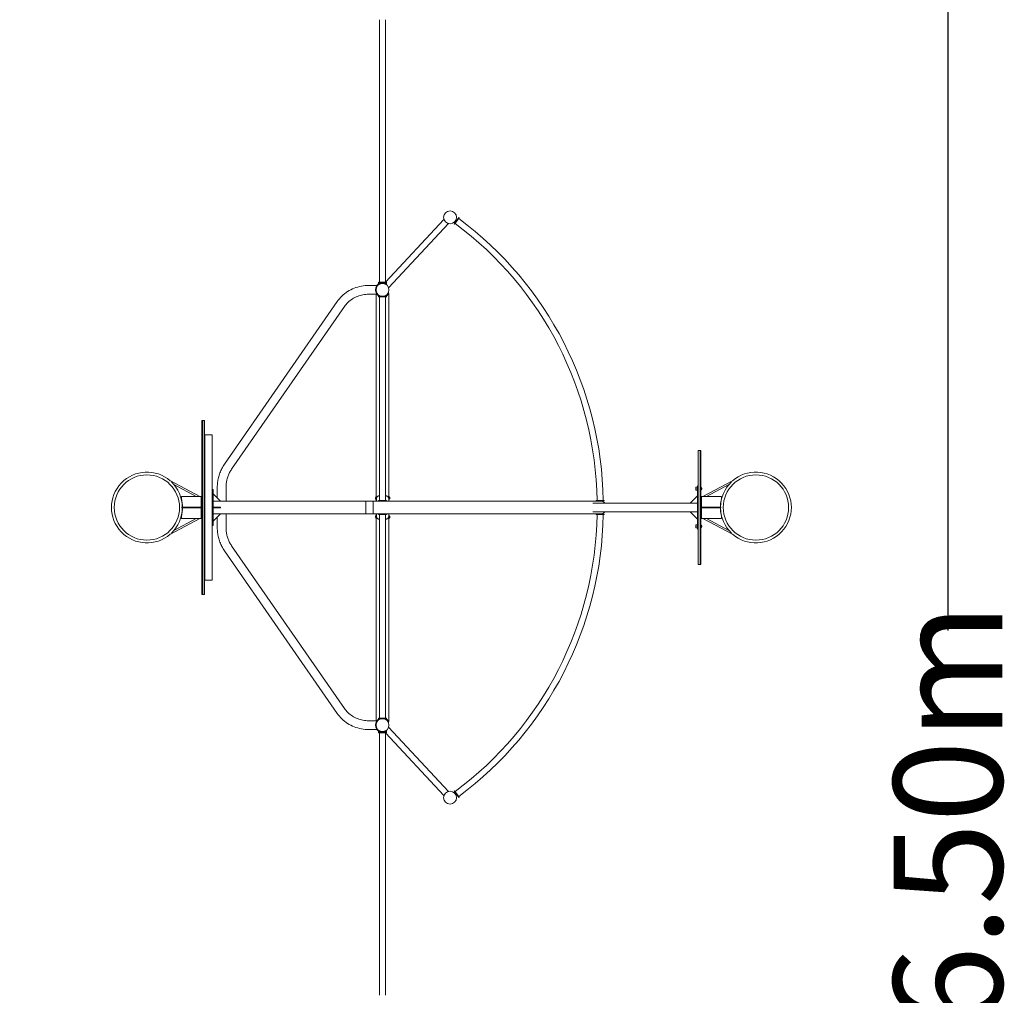
# Model space of a CAD drawing. Units: millimetres. Extents: x -15689 to 18429, y -17171 to 10772.
# Drawn here: x 11644 to 18429, y -3362 to 3362 of the extents above; entities that cross this region are included whole.
import ezdxf

# ---------------------------------------------------------------- set-up
doc = ezdxf.new("R2010")
doc.units = ezdxf.units.MM
doc.header["$LTSCALE"] = 0.2
doc.header["$MEASUREMENT"] = 0
doc.header["$PDMODE"] = 1
doc.layers.add('HAGS-Dim Plan', color=7, linetype='Continuous', lineweight=100)
doc.layers.add('HAGS-Plan', color=7, linetype='Continuous')
doc.styles.get("Standard").update_dxf_attribs({"font": 'g13f12d.shx', "height": 300})
doc.dimstyles.new('HAGS - Dim Plan', dxfattribs={"dimtxt": 300, "dimasz": 200, "dimexe": 0.18, "dimexo": 0.0625, "dimgap": 150, "dimtad": 0, "dimlfac": 0.001, "dimrnd": 0.01, "dimzin": 1, "dimdsep": 46, "dimtxsty": 'Standard', "dimblk": 'HAGS - Dim Plan arrow', "dimcen": 0.1, "dimse1": 1, "dimse2": 1, "dimclrd": 1, "dimadec": 0, "dimazin": 0, "dimtfac": 1, "dimtofl": 0, "dimtmove": 0, "dimatfit": 3, "dimfxl": 1, "dimtolj": 1, "dimtzin": 0, "dimarcsym": 0})

# ---------------------------------------------------------------- blocks, each defined once
blk = doc.blocks.new('HAGS - Dim Plan arrow')
at = {"color": 1, "lineweight": 0}
blk.add_lwpolyline([(0, 0, 0, 0.35, 0), (-1, 0, 0.015, 0.015, 0)], format="xyseb", dxfattribs=at)
blk = doc.blocks.new('*D1')
at = {"layer": 'Defpoints', "color": 0, "transparency": 16777216}
for p in [(16961.4, 10384), (16961.4, 1.4, 3116.6), (-15688.7, 0)]:
    blk.add_point(p, dxfattribs=at)
at = {"layer": 'HAGS-Dim Plan', "color": 1, "lineweight": -2, "transparency": 16777216}
for p, q in [((-15488.7, 10384), (-1465, 10384)), ((16761.4, 10384), (1637.2, 10384))]:
    blk.add_line(p, q, dxfattribs=at)
at = {"layer": 'HAGS-Dim Plan', "color": 1, "lineweight": -2, "transparency": 16777216, "xscale": 200, "yscale": 200, "zscale": 200, "rotation": 180}
blk.add_blockref('HAGS - Dim Plan arrow', (-15688.7, 10384), dxfattribs=at)
at = {"layer": 'HAGS-Dim Plan', "color": 1, "lineweight": -2, "transparency": 16777216, "xscale": 200, "yscale": 200, "zscale": 200}
blk.add_blockref('HAGS - Dim Plan arrow', (16961.4, 10384), dxfattribs=at)
at = {"layer": 'HAGS-Dim Plan', "color": 0, "transparency": 16777216, "insert": (86.1, 10384), "char_height": 300, "attachment_point": 5}
blk.add_mtext('\\A1;{\\H2.5x;32.65m}', dxfattribs=at)
blk = doc.blocks.new('*D2')
at = {"layer": 'Defpoints', "color": 0, "transparency": 16777216}
for p in [(2000, 9333.4, 1037.8), (-7279.3, -17170.9, 1037.8), (18040.5, -17170.9)]:
    blk.add_point(p, dxfattribs=at)
at = {"layer": 'HAGS-Dim Plan', "color": 1, "lineweight": -2, "transparency": 16777216}
for p, q in [((18040.5, 9133.4), (18040.5, -847.6)), ((18040.5, -16970.9), (18040.5, -3968.8))]:
    blk.add_line(p, q, dxfattribs=at)
at = {"layer": 'HAGS-Dim Plan', "color": 1, "lineweight": -2, "transparency": 16777216, "xscale": 200, "yscale": 200, "zscale": 200}
for p, rotation in [((18040.5, 9333.4), 90), ((18040.5, -17170.9), 270)]:
    blk.add_blockref('HAGS - Dim Plan arrow', p, dxfattribs=dict(at, rotation=rotation))
at = {"layer": 'HAGS-Dim Plan', "color": 0, "transparency": 16777216, "insert": (18040.5, -2408.2), "char_height": 300, "attachment_point": 5, "rotation": 90}
blk.add_mtext('\\A1;{\\H2.5x;26.50m}', dxfattribs=at)

msp = doc.modelspace()

# ---------------------------------------------------------------- linework, layer by layer
at = {"layer": 'HAGS-Plan', "lineweight": 0}
for p, q in [((14123.053, 3358.233), (14123.053, 1552.986)), ((14165.453, 1552.986), (14165.453, 3358.233)), ((14165.453, 1553.59), (14567.649, 1985.594)), ((14638.378, 1954.73), (14669.889, 1998.582)), ((14672.528, 1996.686), (14641.017, 1952.833)), ((14669.889, 1998.582), (14672.528, 1996.686)), ((14186.356, 1514.406), (14598.389, 1956.975)), ((14638.378, 1954.73), (14641.017, 1952.833)), ((14049.629, 1530.15), (14105.31, 1530.15)), ((14116.262, 1547.145), (14116.262, 1534.758)), ((14116.262, 1547.145), (14117.253, 1547.145)), ((14116.262, 1546.986), (14172.262, 1546.986)), ((14117.253, 1553.145), (14117.253, 1546.986)), ((14123.053, 1553.145), (14117.253, 1553.145)), ((14117.253, 1552.986), (14171.253, 1552.986)), ((14155.616, 1543.025), (14155.756, 1543.174)), ((14171.253, 1552.986), (14171.253, 1546.986)), ((14172.262, 1546.986), (14172.262, 1534.758)), ((14049.629, 1469.85), (14105.31, 1469.85)), ((14099.803, 44.45), (14099.803, 1469.85)), ((14104.459, 1477.025), (14104.416, 1477)), ((14171.253, 1454), (14117.253, 1454)), ((14117.253, 1450.75), (14117.253, 1454)), ((14117.253, 1450.75), (14171.253, 1450.75)), ((14121.253, 1460.163), (14119.628, 1457.348)), ((14123.253, 1450.75), (14123.253, 49.25)), ((14165.253, 49.25), (14165.253, 1450.75)), ((14171.253, 1450.75), (14171.253, 1454)), ((14186.861, 1475.4), (14184.047, 1477.025)), ((14188.703, 1475.5), (14186.976, 1475.5)), ((14188.703, 44.45), (14188.703, 1475.5)), ((13831.742, 1419.102), (13054.725, 298.024)), ((13881.302, 1384.753), (13104.285, 263.674)), ((12899.703, 600), (12899.703, -600)), ((12899.703, 600), (12918.703, 600)), ((12902.703, -600), (12902.703, 600)), ((12915.703, -600), (12915.703, 600)), ((12918.703, -600), (12918.703, 600)), ((12970.203, 500), (12920.203, 500)), ((12920.203, 500), (12920.203, -500)), ((12970.203, -500), (12970.203, 500)), ((16319.253, 392.5), (16319.253, -392.5)), ((16319.253, 392.5), (16338.253, 392.5)), ((16332.253, 392.5), (16332.253, -392.5)), ((16335.253, 392.5), (16335.253, -392.5)), ((16338.253, -392.5), (16338.253, 392.5)), ((12682.353, 184.577), (12680.311, 183.094)), ((12885.534, 75), (12682.353, 184.577)), ((12860.254, 75), (12706.908, 157.7)), ((13005.853, 138), (13005.853, 65.3)), ((13066.153, 138), (13066.153, 44.45)), ((16303.253, 139.5), (16313.253, 143)), ((16303.253, 120.5), (16303.253, 139.5)), ((16313.253, 117), (16313.253, 143)), ((16313.253, 140.5), (16314.253, 140.5)), ((16314.253, -150), (16314.253, 150)), ((16314.253, 150), (16319.253, 150)), ((16338.253, 140.5), (16339.253, 140.5)), ((16339.253, 140.5), (16339.253, 119.5)), ((16339.753, 138.75), (16339.253, 138.75)), ((16555.603, 184.577), (16352.421, 75)), ((16531.047, 157.7), (16377.702, 75)), ((16555.603, 184.577), (16557.644, 183.094)), ((12757.953, 75), (12899.703, 75)), ((12757.953, 60.94), (12757.953, 75)), ((12894.703, 75), (12894.703, -75)), ((12976.703, 125), (12971.703, 125)), ((12971.703, 125), (12971.703, -125)), ((12976.703, 125), (12976.703, -125)), ((12976.703, 94.45), (13026.703, 44.45)), ((14094.803, 60.707), (14094.803, 69.293)), ((14094.949, 69.646), (14098.949, 73.646)), ((14121.253, 80), (14123.253, 80)), ((14165.253, 80), (14167.253, 80)), ((14193.556, 69.646), (14189.556, 73.646)), ((14193.703, 60.707), (14193.703, 69.293)), ((16314.253, 80.15), (16264.253, 30.15)), ((16303.253, 120.5), (16313.253, 117)), ((16313.253, 119.5), (16314.253, 119.5)), ((16338.253, 119.5), (16339.253, 119.5)), ((16338.253, 75), (16480.003, 75)), ((16339.753, 121.25), (16339.253, 121.25)), ((16343.253, 75), (16343.253, -75)), ((16344.753, 133.75), (16344.753, 133.464)), ((16344.753, 132.976), (16344.753, 130.488)), ((16344.753, 129.512), (16344.753, 127.024)), ((16344.753, 126.536), (16344.753, 126.25)), ((16480.003, 60.94), (16480.003, 75)), ((12894.703, 2.5), (12762.203, 2.5)), ((12762.203, -2.5), (12762.203, 2.5)), ((15644.253, 44.45), (12976.703, 44.45)), ((13026.703, 2.5), (12976.703, 2.5)), ((13026.703, 2.5), (13026.703, -2.5)), ((14029.203, 44.45), (14029.203, -44.45)), ((14079.203, -44.45), (14079.203, 44.45)), ((14094.949, 60.354), (14098.949, 56.354)), ((14101.644, 44.45), (14101.644, 63.938)), ((14117.253, 49.25), (14171.253, 49.25)), ((14117.253, 46), (14117.253, 49.25)), ((14171.253, 46), (14117.253, 46)), ((14136.303, 46), (14135.606, 45.304)), ((14152.203, 46), (14152.899, 45.304)), ((14171.253, 46), (14171.253, 49.25)), ((14186.861, 44.45), (14186.861, 63.938)), ((14193.556, 60.354), (14189.556, 56.354)), ((15593.751, 30.15), (16314.253, 30.15)), ((15671.253, 49.2), (15617.253, 49.2)), ((15617.253, 49.2), (15617.253, 45.95)), ((15617.253, 45.95), (15671.253, 45.95)), ((15671.253, 49.2), (15671.253, 45.95)), ((16343.253, 2.5), (16475.753, 2.5)), ((16475.753, -2.5), (16475.753, 2.5)), ((12757.953, -75), (12757.953, -60.94)), ((12894.703, -2.5), (12762.203, -2.5)), ((12976.703, -2.5), (13026.703, -2.5)), ((13026.703, -44.45), (12976.703, -94.45)), ((12976.703, -44.45), (15644.253, -44.45)), ((13005.853, -65.3), (13005.853, -138)), ((13066.153, -44.45), (13066.153, -138)), ((14094.803, -60.707), (14094.803, -69.293)), ((14094.949, -60.354), (14098.949, -56.354)), ((14099.803, -1469.85), (14099.803, -44.45)), ((14101.644, -63.938), (14101.644, -44.45)), ((14117.253, -46), (14171.253, -46)), ((14117.253, -46), (14117.253, -49.25)), ((14171.253, -49.25), (14117.253, -49.25)), ((14123.253, -49.25), (14123.253, -1450.75)), ((14136.303, -46), (14135.606, -45.304)), ((14152.203, -46), (14152.899, -45.304)), ((14165.253, -1450.75), (14165.253, -49.25)), ((14171.253, -46), (14171.253, -49.25)), ((14186.861, -63.938), (14186.861, -44.45)), ((14188.703, -1475.5), (14188.703, -44.45)), ((14193.556, -60.354), (14189.556, -56.354)), ((14193.703, -60.707), (14193.703, -69.293)), ((15593.751, -30.15), (16314.253, -30.15)), ((15617.253, -45.95), (15671.253, -45.95)), ((15617.253, -45.95), (15617.253, -49.2)), ((15671.253, -49.2), (15617.253, -49.2)), ((15671.253, -45.95), (15671.253, -49.2)), ((16314.253, -80.15), (16264.253, -30.15)), ((16343.253, -2.5), (16475.753, -2.5)), ((16480.003, -75), (16480.003, -60.94)), ((12682.353, -184.577), (12885.534, -75)), ((12706.908, -157.7), (12860.254, -75)), ((12899.703, -75), (12757.953, -75)), ((12976.703, -125), (12971.703, -125)), ((14094.949, -69.646), (14098.949, -73.646)), ((14123.253, -80), (14121.253, -80)), ((14167.253, -80), (14165.253, -80)), ((14193.556, -69.646), (14189.556, -73.646)), ((16303.253, -120.5), (16313.253, -117)), ((16303.253, -139.5), (16303.253, -120.5)), ((16313.253, -143), (16313.253, -117)), ((16313.253, -119.5), (16314.253, -119.5)), ((16338.253, -75), (16480.003, -75)), ((16338.253, -119.5), (16339.253, -119.5)), ((16339.253, -119.5), (16339.253, -140.5)), ((16339.753, -121.25), (16339.253, -121.25)), ((16344.753, -126.25), (16344.753, -126.536)), ((16344.753, -127.024), (16344.753, -129.512)), ((16344.753, -130.488), (16344.753, -132.976)), ((16344.753, -133.464), (16344.753, -133.75)), ((16352.421, -75), (16555.603, -184.577)), ((16377.702, -75), (16531.047, -157.7)), ((12682.353, -184.577), (12680.311, -183.094)), ((16303.253, -139.5), (16313.253, -143)), ((16313.253, -140.5), (16314.253, -140.5)), ((16319.253, -150), (16314.253, -150)), ((16338.253, -140.5), (16339.253, -140.5)), ((16339.753, -138.75), (16339.253, -138.75)), ((16555.603, -184.577), (16557.644, -183.094)), ((13104.285, -263.674), (13881.302, -1384.753)), ((13054.725, -298.024), (13831.742, -1419.102)), ((16319.253, -392.5), (16338.253, -392.5)), ((12970.203, -500), (12920.203, -500)), ((12899.703, -600), (12918.703, -600)), ((14105.31, -1469.85), (14049.629, -1469.85)), ((14104.459, -1477.025), (14104.416, -1477)), ((14171.253, -1450.75), (14117.253, -1450.75)), ((14117.253, -1450.75), (14117.253, -1454)), ((14117.253, -1454), (14171.253, -1454)), ((14121.253, -1460.163), (14119.628, -1457.348)), ((14171.253, -1450.75), (14171.253, -1454)), ((14186.861, -1475.4), (14184.047, -1477.025)), ((14186.976, -1475.5), (14188.703, -1475.5)), ((14105.31, -1530.15), (14049.629, -1530.15)), ((14116.244, -1546.986), (14116.244, -1534.758)), ((14172.244, -1546.986), (14116.244, -1546.986)), ((14116.262, -1534.628), (14116.262, -1534.773)), ((14117.253, -1552.986), (14117.253, -1546.986)), ((14171.253, -1552.986), (14117.253, -1552.986)), ((14123.053, -1552.986), (14123.053, -3358.233)), ((14155.752, -1543.17), (14155.616, -1543.025)), ((14165.453, -3358.233), (14165.453, -1552.986)), ((14567.649, -1985.594), (14165.453, -1553.59)), ((14171.253, -1552.986), (14171.253, -1546.986)), ((14172.244, -1546.986), (14172.244, -1534.758)), ((14598.389, -1956.975), (14186.356, -1514.406)), ((14641.017, -1952.833), (14638.378, -1954.73)), ((14638.378, -1954.73), (14669.889, -1998.582)), ((14672.528, -1996.686), (14641.017, -1952.833)), ((14672.528, -1996.686), (14669.889, -1998.582))]:
    msp.add_line(p, q, dxfattribs=at)
for centre, radius in [((14609.753, 2000), 44.5), ((14144.253, 1500), 44.5), ((12520.653, 0), 225), ((16717.303, 0), 225), ((14144.253, -1500), 44.5), ((14609.753, -2000), 44.5)]:
    msp.add_circle(centre, radius, dxfattribs=at)
for centre, radius, start, end in [((13194.088, 8.671), 2471.5, 0.9396043, 53.3603957), ((13194.088, 8.671), 2429.5, 0.9558492, 53.3441508), ((14144.253, 1500), 49.25, 143.9595361, 216.0404639), ((14144.253, 1500), 46, 145.7714617, 214.2285383), ((14144.253, 1500), 45.95, 239.9639981, 300.0360019), ((14144.253, 1500), 49.2, 242.1291792, 249.2215786), ((14144.253, 1500), 49.2, 290.7784214, 297.8708208), ((12520.653, 0), 244.05, 48.8511541, 311.1488559), ((16717.303, 0), 244.05, 228.8511541, 131.1488459), ((12520.653, 0), 244.05, 0.5869369, 46.3692484), ((16339.753, 133.75), 5, 360, 90), ((16717.303, 0), 244.05, 133.6307516, 179.4130631), ((14095.303, 69.293), 0.5, 135, 180), ((14099.303, 73.293), 0.5, 360, 135), ((14189.203, 73.293), 0.5, 45, 180), ((14193.203, 69.293), 0.5, 0, 45), ((16339.753, 126.25), 5, 270, 0), ((12520.653, 0), 245, 345.5972972, 14.4027028), ((14095.303, 60.707), 0.5, 180, 225), ((14099.303, 56.707), 0.5, 225, 360), ((14135.96, 44.95), 0.5, 135, 270), ((14152.546, 44.95), 0.5, 270, 45), ((14189.203, 56.707), 0.5, 180, 315), ((14193.203, 60.707), 0.5, 315, 360), ((15644.253, 0), 44.45, 42.7101784, 90), ((16717.303, 0), 245, 165.5972972, 194.4027028), ((12520.653, 0), 244.05, 313.6307516, 359.4130631), ((14095.303, -60.707), 0.5, 135, 180), ((14099.303, -56.707), 0.5, 360, 135), ((14135.96, -44.95), 0.5, 90, 225), ((14152.546, -44.95), 0.5, 315, 90), ((14189.203, -56.707), 0.5, 45, 180), ((14193.203, -60.707), 0.5, 0, 45), ((13194.088, -8.671), 2429.5, 306.6558492, 359.0441508), ((13194.088, -8.671), 2471.5, 306.6396043, 359.0603957), ((15644.253, 0), 44.45, 270, 317.2898216), ((16717.303, 0), 244.05, 180.5869369, 226.3692484), ((14095.303, -69.293), 0.5, 180, 225), ((14099.303, -73.293), 0.5, 225, 360), ((14189.203, -73.293), 0.5, 180, 315), ((14193.203, -69.293), 0.5, 315, 360), ((16339.753, -126.25), 5, 360, 90), ((16339.753, -133.75), 5, 270, 0), ((14144.253, -1500), 49.25, 143.9595361, 216.0404639), ((14144.253, -1500), 46, 145.7714617, 214.2285383), ((14144.253, -1500), 49.2, 110.7784214, 117.8708208), ((14144.253, -1500), 45.95, 59.9639981, 120.0360019), ((14144.253, -1500), 49.2, 62.1291792, 69.2215786)]:
    msp.add_arc(centre, radius, start, end, dxfattribs=at)
for points, knots in [([(14123.253, 3361.938), (14123.22, 3361.635), (14123.191, 3361.333), (14123.088, 3360.073), (14123.053, 3359.132), (14123.053, 3358.233)], [32.28007036, 32.28007036, 32.28007036, 32.28007036, 33.12584573, 33.12584573, 35.82222138, 35.82222138, 35.82222138, 35.82222138]), ([(14165.453, 3358.233), (14165.453, 3359.132), (14165.417, 3360.073), (14165.314, 3361.333), (14165.286, 3361.635), (14165.253, 3361.938)], [107.58938225, 107.58938225, 107.58938225, 107.58938225, 110.2857579, 110.2857579, 111.13153326, 111.13153326, 111.13153326, 111.13153326]), ([(13831.742, 1419.102), (13841.214, 1432.768), (13852.126, 1445.516), (13876.372, 1468.692), (13889.706, 1479.119), (13918.254, 1497.269), (13933.468, 1504.993), (13965.182, 1517.461), (13981.681, 1522.205), (14015.33, 1528.55), (14032.479, 1530.15), (14049.629, 1530.15)], [0.574257759, 0.574257759, 0.574257759, 0.574257759, 0.773565472, 0.773565472, 0.972873186, 0.972873186, 1.1721809, 1.1721809, 1.371488613, 1.371488613, 1.570796327, 1.570796327, 1.570796327, 1.570796327]), ([(14104.429, 1528.977), (14104.812, 1529.503), (14105.213, 1530.032), (14106.042, 1531.08), (14106.47, 1531.599), (14107.346, 1532.618), (14107.794, 1533.117), (14108.698, 1534.086), (14109.154, 1534.556), (14110.066, 1535.458), (14110.522, 1535.891), (14111.423, 1536.717), (14111.867, 1537.109), (14112.734, 1537.848), (14113.156, 1538.195), (14113.969, 1538.842), (14114.359, 1539.143), (14115.263, 1539.82), (14115.78, 1540.189), (14116.262, 1540.522)], [34.5057943, 34.5057943, 34.5057943, 34.5057943, 36.46047148, 36.46047148, 38.41514867, 38.41514867, 40.36982585, 40.36982585, 42.32450304, 42.32450304, 44.27918022, 44.27918022, 46.2338574, 46.2338574, 48.18853459, 48.18853459, 50.14321177, 50.14321177, 52.96186485, 52.96186485, 52.96186485, 52.96186485]), ([(14116.262, 1536.503), (14115.923, 1536.244), (14115.569, 1535.964), (14114.796, 1535.335), (14114.375, 1534.981), (14113.512, 1534.225), (14113.071, 1533.824), (14112.178, 1532.979), (14111.727, 1532.534), (14110.827, 1531.609), (14110.377, 1531.127), (14109.489, 1530.132), (14109.051, 1529.619), (14108.196, 1528.572), (14107.779, 1528.038), (14106.975, 1526.96), (14106.589, 1526.417), (14106.22, 1525.875)], [81.9222223, 81.9222223, 81.9222223, 81.9222223, 83.70300924, 83.70300924, 85.66928878, 85.66928878, 87.63556832, 87.63556832, 89.60184786, 89.60184786, 91.5681274, 91.5681274, 93.53440694, 93.53440694, 95.50068648, 95.50068648, 97.46696602, 97.46696602, 97.46696602, 97.46696602]), ([(14116.262, 1534.758), (14116.262, 1534.758), (14116.307, 1534.795), (14116.489, 1534.942), (14116.627, 1535.053), (14116.996, 1535.342), (14117.226, 1535.52), (14117.776, 1535.935), (14118.095, 1536.17), (14119.175, 1536.941), (14120.062, 1537.54), (14121.587, 1538.473), (14122.128, 1538.789), (14123.261, 1539.417), (14123.853, 1539.73), (14125.067, 1540.334), (14125.712, 1540.637), (14127.075, 1541.236), (14127.794, 1541.531), (14129.295, 1542.098), (14130.079, 1542.371), (14131.701, 1542.883), (14132.539, 1543.121), (14134.258, 1543.555), (14135.139, 1543.749), (14136.93, 1544.087), (14137.84, 1544.229), (14139.673, 1544.458), (14140.596, 1544.544), (14142.437, 1544.658), (14143.355, 1544.686), (14145.168, 1544.686), (14146.086, 1544.658), (14147.928, 1544.544), (14148.85, 1544.458), (14150.683, 1544.229), (14151.593, 1544.087), (14153.385, 1543.749), (14154.266, 1543.555), (14155.984, 1543.121), (14156.822, 1542.883), (14158.444, 1542.371), (14159.228, 1542.098), (14160.73, 1541.531), (14161.448, 1541.236), (14162.811, 1540.637), (14163.456, 1540.334), (14164.67, 1539.73), (14165.262, 1539.417), (14166.395, 1538.789), (14166.936, 1538.473), (14168.461, 1537.54), (14169.348, 1536.941), (14170.429, 1536.17), (14170.748, 1535.935), (14171.297, 1535.52), (14171.528, 1535.342), (14171.896, 1535.053), (14172.034, 1534.942), (14172.217, 1534.795), (14172.262, 1534.758), (14172.262, 1534.758)], [0, 0, 0, 0, 2.74252664, 2.74252664, 5.48505328, 5.48505328, 8.22757993, 8.22757993, 10.97010657, 10.97010657, 16.45515985, 16.45515985, 19.19768649, 19.19768649, 21.94021314, 21.94021314, 24.66019365, 24.66019365, 27.38017416, 27.38017416, 30.10015468, 30.10015468, 32.82013519, 32.82013519, 35.5401157, 35.5401157, 38.26009622, 38.26009622, 40.98007673, 40.98007673, 43.70005724, 43.70005724, 46.42003776, 46.42003776, 49.14001827, 49.14001827, 51.85999878, 51.85999878, 54.5799793, 54.5799793, 57.29995981, 57.29995981, 60.01994032, 60.01994032, 62.73992084, 62.73992084, 65.45990135, 65.45990135, 68.20242799, 68.20242799, 70.94495464, 70.94495464, 76.43000792, 76.43000792, 79.17253456, 79.17253456, 81.9150612, 81.9150612, 84.65758785, 84.65758785, 87.40011449, 87.40011449, 87.40011449, 87.40011449]), ([(13881.302, 1384.753), (13888.431, 1395.038), (13896.685, 1404.692), (13915.144, 1422.335), (13925.348, 1430.324), (13947.317, 1444.292), (13959.08, 1450.269), (13983.696, 1459.947), (13996.547, 1463.646), (14022.809, 1468.598), (14036.219, 1469.85), (14049.629, 1469.85)], [0.574257759, 0.574257759, 0.574257759, 0.574257759, 0.773565472, 0.773565472, 0.972873186, 0.972873186, 1.1721809, 1.1721809, 1.371488613, 1.371488613, 1.570796327, 1.570796327, 1.570796327, 1.570796327]), ([(14119.628, 1457.348), (14119.628, 1457.348), (14119.523, 1457.408), (14119.086, 1457.665), (14118.753, 1457.862), (14117.885, 1458.4), (14117.348, 1458.742), (14116.127, 1459.564), (14115.443, 1460.045), (14114.359, 1460.857), (14113.969, 1461.158), (14113.156, 1461.805), (14112.734, 1462.152), (14111.867, 1462.891), (14111.423, 1463.283), (14110.522, 1464.109), (14110.066, 1464.542), (14109.154, 1465.444), (14108.698, 1465.914), (14107.794, 1466.883), (14107.346, 1467.382), (14106.47, 1468.401), (14106.042, 1468.92), (14105.213, 1469.968), (14104.812, 1470.497), (14104.429, 1471.023)], [65.27079041, 65.27079041, 65.27079041, 65.27079041, 69.04185145, 69.04185145, 72.8129125, 72.8129125, 76.58397355, 76.58397355, 80.35503459, 80.35503459, 82.30971178, 82.30971178, 84.26438896, 84.26438896, 86.21906614, 86.21906614, 88.17374333, 88.17374333, 90.12842051, 90.12842051, 92.0830977, 92.0830977, 94.03777488, 94.03777488, 95.99245206, 95.99245206, 95.99245206, 95.99245206]), ([(14104.459, 1477.025), (14104.619, 1476.748), (14104.787, 1476.464), (14105.348, 1475.537), (14105.763, 1474.891), (14106.994, 1473.067), (14107.952, 1471.778), (14110.107, 1469.206), (14111.303, 1467.923), (14113.892, 1465.463), (14115.286, 1464.284), (14118.199, 1462.106), (14119.72, 1461.107), (14121.253, 1460.221)], [1.40765518, 1.40765518, 1.40765518, 1.40765518, 2.53331518, 2.53331518, 5.06663035, 5.06663035, 10.37952885, 10.37952885, 15.69242734, 15.69242734, 21.00532584, 21.00532584, 26.31822433, 26.31822433, 26.31822433, 26.31822433]), ([(14106.22, 1474.125), (14106.589, 1473.583), (14106.975, 1473.04), (14107.779, 1471.962), (14108.196, 1471.428), (14109.051, 1470.381), (14109.489, 1469.868), (14110.377, 1468.873), (14110.827, 1468.391), (14111.727, 1467.466), (14112.178, 1467.021), (14113.071, 1466.176), (14113.512, 1465.775), (14114.375, 1465.019), (14114.796, 1464.665), (14115.607, 1464.004), (14115.997, 1463.698), (14117.077, 1462.875), (14117.758, 1462.39), (14118.975, 1461.561), (14119.511, 1461.217), (14120.379, 1460.677), (14120.711, 1460.48), (14121.148, 1460.223), (14121.253, 1460.163), (14121.253, 1460.163)], [35.83303714, 35.83303714, 35.83303714, 35.83303714, 37.79931668, 37.79931668, 39.76559622, 39.76559622, 41.73187576, 41.73187576, 43.6981553, 43.6981553, 45.66443484, 45.66443484, 47.63071438, 47.63071438, 49.59699392, 49.59699392, 51.56327346, 51.56327346, 55.33495549, 55.33495549, 59.10663752, 59.10663752, 62.87831955, 62.87831955, 66.65000158, 66.65000158, 66.65000158, 66.65000158]), ([(14126.658, 1454), (14125.302, 1454.519), (14123.985, 1455.091), (14121.652, 1456.226), (14120.62, 1456.775), (14119.628, 1457.348)], [92.83107395, 92.83107395, 92.83107395, 92.83107395, 97.31843399, 97.31843399, 101.09984454, 101.09984454, 101.09984454, 101.09984454]), ([(14186.976, 1475.5), (14186.871, 1475.317), (14186.762, 1475.129), (14186.215, 1474.203), (14185.717, 1473.405), (14184.596, 1471.733), (14183.973, 1470.86), (14182.608, 1469.086), (14181.866, 1468.184), (14180.272, 1466.39), (14179.42, 1465.498), (14177.62, 1463.754), (14176.671, 1462.902), (14174.769, 1461.325), (14173.789, 1460.569), (14171.704, 1459.09), (14170.599, 1458.368), (14168.275, 1456.985), (14167.056, 1456.324), (14164.52, 1455.091), (14163.204, 1454.519), (14161.847, 1454)], [13.29194062, 13.29194062, 13.29194062, 13.29194062, 14.56751055, 14.56751055, 19.4233474, 19.4233474, 24.27918424, 24.27918424, 29.13502109, 29.13502109, 33.99085794, 33.99085794, 38.84669479, 38.84669479, 43.34452088, 43.34452088, 47.84234698, 47.84234698, 52.34017307, 52.34017307, 56.8275331, 56.8275331, 56.8275331, 56.8275331]), ([(14167.253, 1460.221), (14168.786, 1461.107), (14170.306, 1462.106), (14173.22, 1464.284), (14174.613, 1465.463), (14177.202, 1467.923), (14178.398, 1469.206), (14180.553, 1471.778), (14181.512, 1473.067), (14182.742, 1474.891), (14183.157, 1475.537), (14183.719, 1476.464), (14183.886, 1476.748), (14184.047, 1477.025)], [32.10349008, 32.10349008, 32.10349008, 32.10349008, 37.41638857, 37.41638857, 42.72928707, 42.72928707, 48.04218556, 48.04218556, 53.35508406, 53.35508406, 55.88839924, 55.88839924, 57.01405923, 57.01405923, 57.01405923, 57.01405923]), ([(14186.861, 1475.4), (14186.861, 1475.4), (14186.861, 1475.399), (14186.608, 1474.962), (14186.243, 1474.345), (14185.33, 1472.907), (14184.781, 1472.086), (14183.552, 1470.38), (14182.87, 1469.495), (14181.3, 1467.597), (14180.32, 1466.501), (14178.143, 1464.3), (14176.946, 1463.196), (14174.383, 1461.069), (14173.015, 1460.047), (14170.182, 1458.153), (14168.717, 1457.281), (14167.253, 1456.507)], [5.04203874, 5.04203874, 5.04203874, 5.04203874, 5.04513545, 5.04513545, 9.15076141, 9.15076141, 13.25638738, 13.25638738, 17.36201335, 17.36201335, 22.33100258, 22.33100258, 27.29999181, 27.29999181, 32.26898104, 32.26898104, 37.23797026, 37.23797026, 37.23797026, 37.23797026]), ([(13054.725, 298.024), (13048.406, 288.906), (13042.64, 279.331), (13032.302, 259.436), (13027.729, 249.117), (13019.844, 227.914), (13016.53, 217.031), (13011.21, 194.885), (13009.204, 183.623), (13006.525, 160.907), (13005.853, 149.453), (13005.853, 138)], [4.042264729, 4.042264729, 4.042264729, 4.042264729, 4.176289579, 4.176289579, 4.31031443, 4.31031443, 4.44433928, 4.44433928, 4.57836413, 4.57836413, 4.71238898, 4.71238898, 4.71238898, 4.71238898]), ([(13104.285, 263.674), (13099.442, 256.686), (13094.989, 249.299), (13086.966, 233.859), (13083.395, 225.806), (13077.213, 209.185), (13074.603, 200.617), (13070.402, 183.13), (13068.812, 174.211), (13066.687, 156.194), (13066.153, 147.097), (13066.153, 138)], [4.042264729, 4.042264729, 4.042264729, 4.042264729, 4.176289579, 4.176289579, 4.31031443, 4.31031443, 4.44433928, 4.44433928, 4.57836413, 4.57836413, 4.71238898, 4.71238898, 4.71238898, 4.71238898]), ([(14121.253, 80), (14119.789, 80), (14118.323, 79.837), (14115.49, 79.207), (14114.123, 78.739), (14111.56, 77.551), (14110.363, 76.83), (14108.186, 75.202), (14107.205, 74.295), (14105.635, 72.539), (14104.954, 71.648), (14103.724, 69.7), (14103.176, 68.643), (14102.263, 66.392), (14101.897, 65.197), (14101.645, 63.94), (14101.644, 63.939), (14101.644, 63.938)], [31.95417472, 31.95417472, 31.95417472, 31.95417472, 36.92316395, 36.92316395, 41.89215318, 41.89215318, 46.86114241, 46.86114241, 51.83013164, 51.83013164, 55.93575761, 55.93575761, 60.04138357, 60.04138357, 64.14700954, 64.14700954, 64.15010625, 64.15010625, 64.15010625, 64.15010625]), ([(14186.861, 63.938), (14186.861, 63.939), (14186.861, 63.94), (14186.608, 65.197), (14186.243, 66.392), (14185.33, 68.643), (14184.781, 69.7), (14183.552, 71.648), (14182.87, 72.539), (14181.3, 74.295), (14180.32, 75.202), (14178.143, 76.83), (14176.946, 77.551), (14174.383, 78.739), (14173.015, 79.207), (14170.182, 79.837), (14168.717, 80), (14167.253, 80)], [5.04203874, 5.04203874, 5.04203874, 5.04203874, 5.04513545, 5.04513545, 9.15076141, 9.15076141, 13.25638738, 13.25638738, 17.36201335, 17.36201335, 22.33100258, 22.33100258, 27.29999181, 27.29999181, 32.26898104, 32.26898104, 37.23797026, 37.23797026, 37.23797026, 37.23797026]), ([(14101.644, -63.938), (14101.644, -63.939), (14101.645, -63.94), (14101.897, -65.197), (14102.263, -66.392), (14103.176, -68.643), (14103.724, -69.7), (14104.954, -71.648), (14105.635, -72.539), (14107.205, -74.295), (14108.186, -75.202), (14110.363, -76.83), (14111.56, -77.551), (14114.123, -78.739), (14115.49, -79.207), (14118.323, -79.837), (14119.789, -80), (14121.253, -80)], [5.04203874, 5.04203874, 5.04203874, 5.04203874, 5.04513545, 5.04513545, 9.15076141, 9.15076141, 13.25638738, 13.25638738, 17.36201335, 17.36201335, 22.33100258, 22.33100258, 27.29999181, 27.29999181, 32.26898104, 32.26898104, 37.23797026, 37.23797026, 37.23797026, 37.23797026]), ([(14167.253, -80), (14168.717, -80), (14170.182, -79.837), (14173.015, -79.207), (14174.383, -78.739), (14176.946, -77.551), (14178.143, -76.83), (14180.32, -75.202), (14181.3, -74.295), (14182.87, -72.539), (14183.552, -71.648), (14184.781, -69.7), (14185.33, -68.643), (14186.243, -66.392), (14186.608, -65.197), (14186.861, -63.94), (14186.861, -63.939), (14186.861, -63.938)], [31.95417472, 31.95417472, 31.95417472, 31.95417472, 36.92316395, 36.92316395, 41.89215318, 41.89215318, 46.86114241, 46.86114241, 51.83013164, 51.83013164, 55.93575761, 55.93575761, 60.04138357, 60.04138357, 64.14700954, 64.14700954, 64.15010625, 64.15010625, 64.15010625, 64.15010625]), ([(13005.853, -138), (13005.853, -149.453), (13006.525, -160.907), (13009.204, -183.623), (13011.21, -194.885), (13016.53, -217.031), (13019.844, -227.914), (13027.729, -249.117), (13032.302, -259.436), (13042.64, -279.331), (13048.406, -288.906), (13054.725, -298.024)], [4.71238898, 4.71238898, 4.71238898, 4.71238898, 4.846413831, 4.846413831, 4.980438681, 4.980438681, 5.114463531, 5.114463531, 5.248488381, 5.248488381, 5.382513232, 5.382513232, 5.382513232, 5.382513232]), ([(13066.153, -138), (13066.153, -147.097), (13066.687, -156.194), (13068.812, -174.211), (13070.402, -183.13), (13074.603, -200.617), (13077.213, -209.185), (13083.395, -225.806), (13086.966, -233.859), (13094.989, -249.299), (13099.442, -256.686), (13104.285, -263.674)], [4.71238898, 4.71238898, 4.71238898, 4.71238898, 4.846413831, 4.846413831, 4.980438681, 4.980438681, 5.114463531, 5.114463531, 5.248488381, 5.248488381, 5.382513232, 5.382513232, 5.382513232, 5.382513232]), ([(14049.629, -1530.15), (14032.479, -1530.15), (14015.33, -1528.55), (13981.681, -1522.205), (13965.182, -1517.461), (13933.468, -1504.993), (13918.254, -1497.269), (13889.706, -1479.119), (13876.372, -1468.692), (13852.126, -1445.516), (13841.214, -1432.768), (13831.742, -1419.102)], [4.71238898, 4.71238898, 4.71238898, 4.71238898, 4.911696694, 4.911696694, 5.111004408, 5.111004408, 5.310312121, 5.310312121, 5.509619835, 5.509619835, 5.708927548, 5.708927548, 5.708927548, 5.708927548]), ([(14049.629, -1469.85), (14036.219, -1469.85), (14022.809, -1468.598), (13996.547, -1463.646), (13983.696, -1459.947), (13959.08, -1450.269), (13947.317, -1444.292), (13925.348, -1430.324), (13915.144, -1422.335), (13896.685, -1404.692), (13888.431, -1395.038), (13881.302, -1384.753)], [4.71238898, 4.71238898, 4.71238898, 4.71238898, 4.911696694, 4.911696694, 5.111004408, 5.111004408, 5.310312121, 5.310312121, 5.509619835, 5.509619835, 5.708927548, 5.708927548, 5.708927548, 5.708927548]), ([(14119.628, -1457.348), (14119.628, -1457.348), (14119.523, -1457.408), (14119.086, -1457.665), (14118.753, -1457.862), (14117.885, -1458.4), (14117.348, -1458.742), (14116.127, -1459.564), (14115.443, -1460.045), (14114.359, -1460.857), (14113.969, -1461.158), (14113.156, -1461.805), (14112.734, -1462.152), (14111.867, -1462.891), (14111.423, -1463.283), (14110.522, -1464.109), (14110.066, -1464.542), (14109.154, -1465.444), (14108.698, -1465.914), (14107.794, -1466.883), (14107.346, -1467.382), (14106.47, -1468.401), (14106.042, -1468.92), (14105.213, -1469.968), (14104.812, -1470.497), (14104.429, -1471.023)], [65.27079041, 65.27079041, 65.27079041, 65.27079041, 69.04185145, 69.04185145, 72.8129125, 72.8129125, 76.58397355, 76.58397355, 80.35503459, 80.35503459, 82.30971178, 82.30971178, 84.26438896, 84.26438896, 86.21906614, 86.21906614, 88.17374333, 88.17374333, 90.12842051, 90.12842051, 92.0830977, 92.0830977, 94.03777488, 94.03777488, 95.99245206, 95.99245206, 95.99245206, 95.99245206]), ([(14104.459, -1477.025), (14104.619, -1476.748), (14104.787, -1476.464), (14105.348, -1475.537), (14105.763, -1474.891), (14106.994, -1473.067), (14107.952, -1471.778), (14110.107, -1469.206), (14111.303, -1467.923), (14113.892, -1465.463), (14115.286, -1464.284), (14118.199, -1462.106), (14119.72, -1461.107), (14121.253, -1460.221)], [1.40765518, 1.40765518, 1.40765518, 1.40765518, 2.53331518, 2.53331518, 5.06663035, 5.06663035, 10.37952885, 10.37952885, 15.69242734, 15.69242734, 21.00532584, 21.00532584, 26.31822433, 26.31822433, 26.31822433, 26.31822433]), ([(14106.22, -1474.125), (14106.589, -1473.583), (14106.975, -1473.04), (14107.779, -1471.962), (14108.196, -1471.428), (14109.051, -1470.381), (14109.489, -1469.868), (14110.377, -1468.873), (14110.827, -1468.391), (14111.727, -1467.466), (14112.178, -1467.021), (14113.071, -1466.176), (14113.512, -1465.775), (14114.375, -1465.019), (14114.796, -1464.665), (14115.607, -1464.004), (14115.997, -1463.698), (14117.077, -1462.875), (14117.758, -1462.39), (14118.975, -1461.561), (14119.511, -1461.217), (14120.379, -1460.677), (14120.711, -1460.48), (14121.148, -1460.223), (14121.253, -1460.163), (14121.253, -1460.163)], [35.83303714, 35.83303714, 35.83303714, 35.83303714, 37.79931668, 37.79931668, 39.76559622, 39.76559622, 41.73187576, 41.73187576, 43.6981553, 43.6981553, 45.66443484, 45.66443484, 47.63071438, 47.63071438, 49.59699392, 49.59699392, 51.56327346, 51.56327346, 55.33495549, 55.33495549, 59.10663752, 59.10663752, 62.87831955, 62.87831955, 66.65000158, 66.65000158, 66.65000158, 66.65000158]), ([(14119.628, -1457.348), (14120.62, -1456.775), (14121.652, -1456.226), (14123.985, -1455.091), (14125.302, -1454.519), (14126.658, -1454)], [198.21736957, 198.21736957, 198.21736957, 198.21736957, 201.99878012, 201.99878012, 206.48614016, 206.48614016, 206.48614016, 206.48614016]), ([(14161.847, -1454), (14163.204, -1454.519), (14164.52, -1455.091), (14167.056, -1456.324), (14168.275, -1456.985), (14170.599, -1458.368), (14171.704, -1459.09), (14173.789, -1460.569), (14174.769, -1461.325), (14176.671, -1462.902), (14177.62, -1463.754), (14179.42, -1465.498), (14180.272, -1466.39), (14181.866, -1468.184), (14182.608, -1469.086), (14183.973, -1470.86), (14184.596, -1471.733), (14185.717, -1473.405), (14186.215, -1474.203), (14186.762, -1475.129), (14186.871, -1475.317), (14186.976, -1475.5)], [242.489681, 242.489681, 242.489681, 242.489681, 246.97704104, 246.97704104, 251.47486713, 251.47486713, 255.97269322, 255.97269322, 260.47051932, 260.47051932, 265.32635616, 265.32635616, 270.18219301, 270.18219301, 275.03802986, 275.03802986, 279.89386671, 279.89386671, 284.74970356, 284.74970356, 286.02527349, 286.02527349, 286.02527349, 286.02527349]), ([(14186.861, -1475.4), (14186.861, -1475.4), (14186.861, -1475.399), (14186.608, -1474.962), (14186.243, -1474.345), (14185.33, -1472.907), (14184.781, -1472.086), (14183.552, -1470.38), (14182.87, -1469.495), (14181.3, -1467.597), (14180.32, -1466.501), (14178.143, -1464.3), (14176.946, -1463.196), (14174.383, -1461.069), (14173.015, -1460.047), (14170.182, -1458.153), (14168.717, -1457.281), (14167.253, -1456.507)], [5.04203874, 5.04203874, 5.04203874, 5.04203874, 5.04513545, 5.04513545, 9.15076141, 9.15076141, 13.25638738, 13.25638738, 17.36201335, 17.36201335, 22.33100258, 22.33100258, 27.29999181, 27.29999181, 32.26898104, 32.26898104, 37.23797026, 37.23797026, 37.23797026, 37.23797026]), ([(14167.253, -1460.221), (14168.786, -1461.107), (14170.306, -1462.106), (14173.22, -1464.284), (14174.613, -1465.463), (14177.202, -1467.923), (14178.398, -1469.206), (14180.553, -1471.778), (14181.512, -1473.067), (14182.742, -1474.891), (14183.157, -1475.537), (14183.719, -1476.464), (14183.886, -1476.748), (14184.047, -1477.025)], [32.10349008, 32.10349008, 32.10349008, 32.10349008, 37.41638857, 37.41638857, 42.72928707, 42.72928707, 48.04218556, 48.04218556, 53.35508406, 53.35508406, 55.88839924, 55.88839924, 57.01405923, 57.01405923, 57.01405923, 57.01405923]), ([(14104.429, -1528.977), (14104.812, -1529.503), (14105.213, -1530.032), (14106.042, -1531.08), (14106.47, -1531.599), (14107.346, -1532.618), (14107.794, -1533.117), (14108.698, -1534.086), (14109.154, -1534.556), (14110.066, -1535.458), (14110.522, -1535.891), (14111.423, -1536.717), (14111.867, -1537.109), (14112.734, -1537.848), (14113.156, -1538.195), (14113.969, -1538.842), (14114.359, -1539.143), (14115.257, -1539.815), (14115.767, -1540.18), (14116.244, -1540.51)], [34.5057943, 34.5057943, 34.5057943, 34.5057943, 36.46047148, 36.46047148, 38.41514867, 38.41514867, 40.36982585, 40.36982585, 42.32450304, 42.32450304, 44.27918022, 44.27918022, 46.2338574, 46.2338574, 48.18853459, 48.18853459, 50.14321177, 50.14321177, 52.92706182, 52.92706182, 52.92706182, 52.92706182]), ([(14116.244, -1536.49), (14115.911, -1536.234), (14115.562, -1535.959), (14114.796, -1535.335), (14114.375, -1534.981), (14113.512, -1534.225), (14113.071, -1533.824), (14112.178, -1532.979), (14111.727, -1532.534), (14110.827, -1531.609), (14110.377, -1531.127), (14109.489, -1530.132), (14109.051, -1529.619), (14108.196, -1528.572), (14107.779, -1528.038), (14106.975, -1526.96), (14106.589, -1526.417), (14106.22, -1525.875)], [81.95350789, 81.95350789, 81.95350789, 81.95350789, 83.70300924, 83.70300924, 85.66928878, 85.66928878, 87.63556832, 87.63556832, 89.60184786, 89.60184786, 91.5681274, 91.5681274, 93.53440694, 93.53440694, 95.50068648, 95.50068648, 97.46696602, 97.46696602, 97.46696602, 97.46696602]), ([(14172.244, -1534.758), (14172.244, -1534.758), (14172.199, -1534.795), (14172.016, -1534.942), (14171.878, -1535.053), (14171.51, -1535.342), (14171.279, -1535.52), (14170.73, -1535.935), (14170.411, -1536.17), (14169.33, -1536.941), (14168.443, -1537.54), (14166.918, -1538.473), (14166.377, -1538.789), (14165.245, -1539.417), (14164.653, -1539.73), (14163.438, -1540.334), (14162.793, -1540.637), (14161.43, -1541.236), (14160.712, -1541.531), (14159.21, -1542.098), (14158.426, -1542.371), (14156.805, -1542.883), (14155.966, -1543.121), (14154.248, -1543.555), (14153.367, -1543.749), (14151.576, -1544.087), (14150.665, -1544.229), (14148.833, -1544.458), (14147.91, -1544.544), (14146.069, -1544.658), (14145.15, -1544.686), (14143.337, -1544.686), (14142.419, -1544.658), (14140.578, -1544.544), (14139.655, -1544.458), (14137.822, -1544.229), (14136.912, -1544.087), (14135.121, -1543.749), (14134.24, -1543.555), (14132.521, -1543.121), (14131.683, -1542.883), (14130.061, -1542.371), (14129.278, -1542.098), (14127.776, -1541.531), (14127.057, -1541.236), (14125.694, -1540.637), (14125.05, -1540.334), (14123.835, -1539.73), (14123.243, -1539.417), (14122.11, -1538.789), (14121.57, -1538.473), (14120.044, -1537.54), (14119.157, -1536.941), (14118.077, -1536.17), (14117.758, -1535.935), (14117.208, -1535.52), (14116.978, -1535.342), (14116.61, -1535.053), (14116.472, -1534.942), (14116.289, -1534.795), (14116.244, -1534.758), (14116.244, -1534.758)], [0, 0, 0, 0, 2.74252664, 2.74252664, 5.48505328, 5.48505328, 8.22757993, 8.22757993, 10.97010657, 10.97010657, 16.45515985, 16.45515985, 19.19768649, 19.19768649, 21.94021314, 21.94021314, 24.66019365, 24.66019365, 27.38017416, 27.38017416, 30.10015468, 30.10015468, 32.82013519, 32.82013519, 35.5401157, 35.5401157, 38.26009622, 38.26009622, 40.98007673, 40.98007673, 43.70005724, 43.70005724, 46.42003776, 46.42003776, 49.14001827, 49.14001827, 51.85999878, 51.85999878, 54.5799793, 54.5799793, 57.29995981, 57.29995981, 60.01994032, 60.01994032, 62.73992084, 62.73992084, 65.45990135, 65.45990135, 68.20242799, 68.20242799, 70.94495464, 70.94495464, 76.43000792, 76.43000792, 79.17253456, 79.17253456, 81.9150612, 81.9150612, 84.65758785, 84.65758785, 87.40011449, 87.40011449, 87.40011449, 87.40011449]), ([(14116.262, -1534.628), (14116.262, -1534.628), (14116.307, -1534.665), (14116.489, -1534.812), (14116.627, -1534.922), (14116.996, -1535.211), (14117.226, -1535.39), (14117.776, -1535.804), (14118.095, -1536.04), (14119.175, -1536.81), (14120.062, -1537.41), (14121.587, -1538.342), (14122.128, -1538.658), (14123.261, -1539.287), (14123.853, -1539.599), (14125.067, -1540.203), (14125.712, -1540.507), (14127.075, -1541.105), (14127.794, -1541.4), (14129.295, -1541.968), (14130.079, -1542.241), (14131.701, -1542.752), (14132.539, -1542.991), (14134.258, -1543.424), (14135.139, -1543.619), (14136.93, -1543.956), (14137.84, -1544.099), (14139.673, -1544.328), (14140.596, -1544.414), (14142.437, -1544.528), (14143.355, -1544.555), (14145.168, -1544.555), (14146.086, -1544.528), (14147.928, -1544.414), (14148.85, -1544.328), (14150.683, -1544.099), (14151.593, -1543.956), (14153.385, -1543.619), (14154.266, -1543.424), (14155.304, -1543.162), (14155.481, -1543.116), (14155.658, -1543.07)], [0, 0, 0, 0, 2.74252664, 2.74252664, 5.48505328, 5.48505328, 8.22757993, 8.22757993, 10.97010657, 10.97010657, 16.45515985, 16.45515985, 19.19768649, 19.19768649, 21.94021314, 21.94021314, 24.66019365, 24.66019365, 27.38017416, 27.38017416, 30.10015468, 30.10015468, 32.82013519, 32.82013519, 35.5401157, 35.5401157, 38.26009622, 38.26009622, 40.98007673, 40.98007673, 43.70005724, 43.70005724, 46.42003776, 46.42003776, 49.14001827, 49.14001827, 51.85999878, 51.85999878, 54.5799793, 54.5799793, 55.1457367, 55.1457367, 55.1457367, 55.1457367]), ([(14123.053, -3358.233), (14123.053, -3359.132), (14123.088, -3360.073), (14123.191, -3361.333), (14123.22, -3361.635), (14123.253, -3361.938)], [107.58938225, 107.58938225, 107.58938225, 107.58938225, 110.2857579, 110.2857579, 111.13153326, 111.13153326, 111.13153326, 111.13153326]), ([(14165.253, -3361.938), (14165.286, -3361.635), (14165.314, -3361.333), (14165.417, -3360.073), (14165.453, -3359.132), (14165.453, -3358.233)], [32.28007036, 32.28007036, 32.28007036, 32.28007036, 33.12584573, 33.12584573, 35.82222138, 35.82222138, 35.82222138, 35.82222138])]:
    msp.add_open_spline(points, degree=3, knots=knots, dxfattribs=at)
for points in [[(14121.253, 1456.507), (14120.719, 1456.789), (14120.185, 1457.085), (14119.653, 1457.392)], [(16344.753, 132.976), (16344.753, 133.138), (16344.751, 133.301), (16344.746, 133.464)], [(16344.746, 133.464), (16344.751, 133.464), (16344.753, 133.464), (16344.753, 133.464)], [(16344.746, 130), (16344.751, 130.163), (16344.753, 130.326), (16344.753, 130.488)], [(16344.753, 129.512), (16344.753, 129.674), (16344.751, 129.837), (16344.746, 130)], [(16344.746, 126.536), (16344.751, 126.699), (16344.753, 126.862), (16344.753, 127.024)], [(16344.753, 126.536), (16344.753, 126.536), (16344.751, 126.536), (16344.746, 126.536)], [(16344.753, -127.024), (16344.753, -126.862), (16344.751, -126.699), (16344.746, -126.536)], [(16344.746, -126.536), (16344.751, -126.536), (16344.753, -126.536), (16344.753, -126.536)], [(16344.746, -130), (16344.751, -129.837), (16344.753, -129.674), (16344.753, -129.512)], [(16344.753, -130.488), (16344.753, -130.326), (16344.751, -130.163), (16344.746, -130)], [(16344.746, -133.464), (16344.751, -133.301), (16344.753, -133.138), (16344.753, -132.976)], [(16344.753, -133.464), (16344.753, -133.464), (16344.751, -133.464), (16344.746, -133.464)], [(14121.253, -1456.507), (14120.719, -1456.789), (14120.185, -1457.085), (14119.653, -1457.392)]]:
    msp.add_open_spline(points, degree=3, dxfattribs=at)

# ---------------------------------------------------------------- dimensions: what is measured, and where the dimension line sits
at = {"layer": 'HAGS-Dim Plan'}
dim = msp.add_linear_dim(base=(16961.398, 10384.039), p1=(-15688.703, 0), p2=(16961.398, 1.421, 3116.55), text='{\\H2.5x;<>}', dimstyle='HAGS - Dim Plan', override={"dimrnd": 0.01, "dimpost": 'm'}, dxfattribs=at)
dim.commit()
dim.dimension.update_dxf_attribs({"geometry": '*D1', "text_midpoint": (86.121, 10384.039), "dimtype": 160})
dim = msp.add_linear_dim(base=(18040.509, -17170.871), p1=(2000, 9333.359, 1037.8), p2=(-7279.253, -17170.871, 1037.8), angle=90, text='{\\H2.5x;<>}', dimstyle='HAGS - Dim Plan', override={"dimrnd": 0.01, "dimpost": 'm'}, dxfattribs=at)
dim.commit()
dim.dimension.update_dxf_attribs({"geometry": '*D2', "text_midpoint": (18040.509, -2408.192), "dimtype": 160})

doc.saveas('drawing.dxf')
